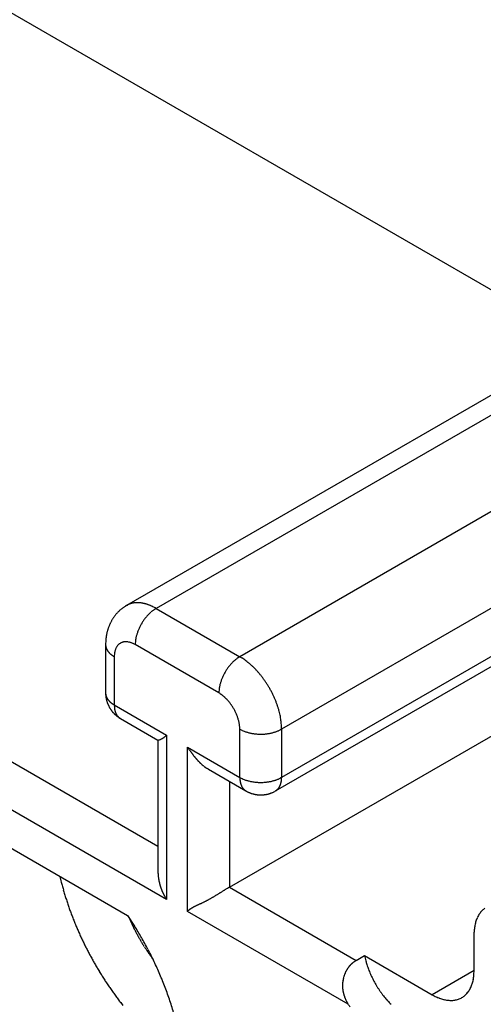
# Model space of a CAD drawing. Extents: x 1745 to 2374, y -1 to 209.
# Drawn here: x 2131 to 2139, y 43 to 60 of the extents above; entities that cross this region are included whole.
import ezdxf

# ---------------------------------------------------------------- set-up
doc = ezdxf.new("R2010")
doc.units = 0
doc.header["$MEASUREMENT"] = 0
doc.layers.get('0').update_dxf_attribs({"linetype": 'CONTINUOUS', "lineweight": 30})

msp = doc.modelspace()

# ---------------------------------------------------------------- linework, layer by layer
at = {"linetype": 'Continuous'}
for p, q in [((2117.353, 67.844), (2140.642, 54.398)), ((2106.393, 61.516), (2133.47, 45.883)), ((2133.616, 44.982), (2105.686, 61.108)), ((2143.9, 56.279), (2132.94, 49.951)), ((2144.4, 56.229), (2133.44, 49.902)), ((2145.814, 55.413), (2134.854, 49.085)), ((2146.521, 54.188), (2135.561, 47.86)), ((2146.521, 53.372), (2135.561, 47.044)), ((2135.457, 46.815), (2146.418, 53.143)), ((2134.677, 45.186), (2145.637, 51.514)), ((2132.94, 49.951), (2132.922, 49.941)), ((2132.94, 49.951), (2132.954, 49.959)), ((2133.44, 49.902), (2133.423, 49.891)), ((2133.44, 49.902), (2134.854, 49.085)), ((2132.586, 49.289), (2132.586, 49.281)), ((2132.586, 49.289), (2132.586, 48.473)), ((2133.086, 49.289), (2133.069, 49.298)), ((2134.5, 48.473), (2133.086, 49.289)), ((2132.732, 49.085), (2132.732, 48.269)), ((2134.854, 49.085), (2134.837, 49.075)), ((2134.854, 49.085), (2134.887, 49.065)), ((2132.586, 48.473), (2132.586, 48.46)), ((2132.586, 48.473), (2132.586, 48.465)), ((2132.732, 48.269), (2133.616, 47.758)), ((2132.836, 48.04), (2132.829, 48.044)), ((2132.836, 48.04), (2133.469, 47.674)), ((2134.854, 47.86), (2134.853, 47.88)), ((2134.854, 47.044), (2134.854, 47.86)), ((2135.561, 47.86), (2135.544, 47.851)), ((2135.561, 47.86), (2135.561, 47.044)), ((2133.469, 47.674), (2133.47, 47.674)), ((2133.47, 47.676), (2133.47, 45.475)), ((2133.616, 47.758), (2133.616, 44.982)), ((2133.97, 44.778), (2133.97, 47.554)), ((2133.97, 47.554), (2134.854, 47.044)), ((2134.322, 47.182), (2134.311, 47.188)), ((2134.322, 47.182), (2134.957, 46.815)), ((2134.677, 46.977), (2134.677, 45.186)), ((2135.561, 47.044), (2135.544, 47.034)), ((2135.561, 47.044), (2135.561, 47.034)), ((2134.957, 46.815), (2134.951, 46.819)), ((2134.957, 46.815), (2134.969, 46.808)), ((2130.034, 46.397), (2132.956, 44.71)), ((2133.47, 45.475), (2133.47, 45.463)), ((2131.814, 45.37), (2131.832, 45.295)), ((2134.677, 45.186), (2136.821, 43.949)), ((2132.956, 44.71), (2133.076, 44.528)), ((2133.97, 44.778), (2133.978, 44.786)), ((2136.684, 43.211), (2133.97, 44.778)), ((2138.814, 44.39), (2138.814, 44.429)), ((2138.814, 43.778), (2138.814, 44.39)), ((2133.385, 43.974), (2133.37, 43.994)), ((2136.821, 43.949), (2136.962, 44.03)), ((2136.962, 44.03), (2138.106, 43.37)), ((2138.814, 43.778), (2138.106, 43.37)), ((2138.106, 43.37), (2138.14, 43.351)), ((2136.684, 43.211), (2136.676, 43.224))]:
    msp.add_line(p, q, dxfattribs=at)
for centre, radius, start, end in [((2133.108, 49.659), 0.337, 114.5685, 117.2799), ((2133.108, 49.659), 0.337, 111.7835, 114.4998), ((2133.11, 49.656), 0.341, 109.154, 111.852), ((2133.111, 49.651), 0.346, 106.4439, 109.1134), ((2133.113, 49.645), 0.352, 103.8891, 106.5244), ((2133.115, 49.637), 0.361, 101.2754, 103.8675), ((2133.118, 49.628), 0.37, 98.823, 101.366), ((2133.119, 49.617), 0.381, 96.3261, 98.8138), ((2133.121, 49.604), 0.393, 93.9998, 96.4289), ((2133.122, 49.59), 0.408, 91.6344, 93.9996), ((2133.123, 49.575), 0.423, 89.4376, 91.737), ((2133.123, 49.558), 0.44, 87.223, 89.4525), ((2133.123, 49.54), 0.458, 85.1583, 87.3207), ((2133.122, 49.52), 0.478, 83.0838, 85.1782), ((2133.12, 49.499), 0.499, 81.1657, 83.1871), ((2133.116, 49.474), 0.524, 79.2453, 81.1864), ((2133.113, 49.454), 0.544, 77.4326, 79.3211), ((2133.11, 49.438), 0.561, 75.5954, 77.4471), ((2133.102, 49.401), 0.598, 74.0153, 75.7578), ((2133.086, 49.342), 0.66, 72.4646, 74.0465), ((2133.09, 49.36), 0.641, 70.6648, 72.3313), ((2133.108, 49.412), 0.587, 68.7853, 70.664), ((2133.061, 49.266), 0.739, 68.0741, 69.4805), ((2132.693, 48.344), 1.732, 67.6394, 68.1845), ((2133.3, 49.352), 0.701, 141.9647, 143.5634), ((2133.294, 49.357), 0.693, 140.3909, 142.0078), ((2133.287, 49.363), 0.685, 138.7347, 140.3727), ((2133.282, 49.368), 0.677, 137.1204, 138.7768), ((2133.276, 49.373), 0.669, 135.4211, 137.0987), ((2133.271, 49.378), 0.662, 133.7696, 135.4656), ((2133.266, 49.384), 0.655, 132.0308, 133.7484), ((2133.263, 49.388), 0.649, 130.3369, 132.0712), ((2133.259, 49.392), 0.644, 128.5615, 130.3134), ((2133.256, 49.397), 0.638, 126.8329, 128.6039), ((2133.25, 49.403), 0.63, 125.0157, 126.8163), ((2133.252, 49.402), 0.632, 123.2544, 125.0546), ((2133.258, 49.391), 0.644, 121.4193, 123.1904), ((2133.852, 49.274), 0.754, 136.959, 138.9091), ((2133.831, 49.293), 0.725, 134.9645, 136.9419), ((2133.805, 49.32), 0.688, 133.0047, 135.0349), ((2133.78, 49.347), 0.652, 130.9261, 133.0051), ((2133.083, 49.336), 0.667, 64.2844, 66.118), ((2133.759, 49.373), 0.618, 128.8797, 131.0035), ((2133.746, 49.389), 0.597, 126.7221, 128.8434), ((2133.095, 49.357), 0.643, 61.5337, 64.4807), ((2133.714, 49.433), 0.543, 124.5712, 126.8216), ((2132.594, 48.356), 1.762, 61.3043, 62.7173), ((2133.675, 49.492), 0.472, 122.2278, 124.7113), ((2133.364, 49.314), 0.776, 155.6743, 157.1254), ((2133.356, 49.317), 0.768, 154.1872, 155.6524), ((2133.35, 49.32), 0.761, 152.744, 154.2225), ((2133.343, 49.324), 0.752, 151.2263, 152.7201), ((2133.336, 49.328), 0.745, 149.7557, 151.2642), ((2133.328, 49.332), 0.736, 148.2071, 149.733), ((2133.322, 49.337), 0.728, 146.7057, 148.2478), ((2133.314, 49.342), 0.719, 145.1211, 146.6822), ((2133.307, 49.347), 0.71, 143.587, 145.1655), ((2133.943, 49.202), 0.87, 149.9832, 151.7999), ((2133.94, 49.205), 0.866, 148.1944, 150.0198), ((2133.935, 49.207), 0.861, 146.3245, 148.1552), ((2133.924, 49.215), 0.848, 144.5163, 146.3623), ((2133.911, 49.224), 0.831, 142.6231, 144.4847), ((2133.893, 49.239), 0.808, 140.7836, 142.6732), ((2133.874, 49.254), 0.784, 138.849, 140.7618), ((2133.387, 49.305), 0.801, 168.4643, 169.8848), ((2133.452, 49.289), 0.868, 166.9837, 168.2741), ((2133.399, 49.301), 0.813, 165.5801, 166.9651), ((2133.378, 49.308), 0.791, 164.2444, 165.6737), ((2133.388, 49.304), 0.802, 162.8027, 164.2104), ((2133.39, 49.304), 0.804, 161.4041, 162.8069), ((2133.381, 49.307), 0.794, 159.9592, 161.3791), ((2133.374, 49.309), 0.787, 158.5646, 159.9968), ((2133.369, 49.311), 0.782, 157.0972, 158.5381), ((2133.736, 49.279), 0.649, 163.2413, 165.5067), ((2133.851, 49.243), 0.769, 161.1994, 163.1215), ((2133.926, 49.213), 0.85, 159.2129, 160.9661), ((2133.907, 49.22), 0.83, 157.3205, 159.1582), ((2133.91, 49.22), 0.832, 155.546, 157.4082), ((2133.932, 49.209), 0.857, 153.6545, 155.4799), ((2133.944, 49.203), 0.871, 151.8475, 153.6557), ((2134.239, 49.274), 1.653, 177.9172, 179.4609), ((2133.206, 49.325), 0.619, 176.0269, 179.1734), ((2133.285, 49.321), 0.698, 174.3187, 176.1329), ((2134.821, 49.101), 2.25, 172.1891, 172.6287), ((2133.435, 49.292), 0.85, 170.9881, 172.2735), ((2133.276, 49.326), 0.688, 169.9446, 171.6364), ((2132.926, 49.162), 0.177, 136.1482, 141.4642), ((2132.923, 49.165), 0.172, 130.788, 136.1641), ((2132.921, 49.167), 0.17, 125.5029, 130.916), ((2132.92, 49.168), 0.168, 119.9534, 125.3918), ((2132.921, 49.167), 0.17, 114.6387, 120.0144), ((2132.923, 49.161), 0.176, 109.1561, 114.383), ((2132.925, 49.153), 0.184, 104.0313, 109.0615), ((2132.927, 49.142), 0.196, 98.882, 103.6733), ((2132.928, 49.127), 0.21, 94.1746, 98.7069), ((2132.928, 49.11), 0.228, 89.5288, 93.7804), ((2132.927, 49.089), 0.248, 85.3402, 89.3161), ((2132.923, 49.066), 0.272, 81.2649, 84.9577), ((2132.919, 49.041), 0.297, 77.61, 81.0572), ((2132.911, 49.015), 0.324, 74.0678, 77.2811), ((2132.901, 48.985), 0.355, 70.9126, 73.8844), ((2132.885, 48.947), 0.397, 67.8675, 70.5692), ((2132.877, 48.929), 0.416, 65.1312, 67.7316), ((2132.875, 48.927), 0.419, 62.4316, 65.0332), ((2134.176, 49.239), 1.091, 174.9323, 177.3892), ((2133.559, 49.308), 0.471, 172.124, 176.5988), ((2133.668, 49.292), 0.581, 169.5359, 172.0402), ((2134.547, 49.072), 1.486, 166.5111, 167.3288), ((2133.822, 49.247), 0.74, 164.7552, 166.5947), ((2132.755, 49.289), 0.169, 182.7203, 185.4314), ((2132.755, 49.289), 0.169, 185.4987, 188.2147), ((2132.757, 49.289), 0.17, 188.1451, 190.8429), ((2132.759, 49.29), 0.173, 190.8812, 193.5505), ((2132.762, 49.291), 0.176, 193.4749, 196.1101), ((2132.766, 49.292), 0.18, 196.128, 198.72), ((2132.771, 49.293), 0.185, 198.6378, 201.1806), ((2132.776, 49.295), 0.191, 201.18, 203.6677), ((2132.782, 49.297), 0.197, 203.5717, 206.0007), ((2132.788, 49.3), 0.204, 205.9946, 208.3598), ((2132.795, 49.304), 0.212, 208.2603, 210.5597), ((2132.802, 49.308), 0.22, 210.5454, 212.7748), ((2132.81, 49.312), 0.229, 212.675, 214.8374), ((2132.818, 49.318), 0.239, 214.8209, 216.9153), ((2132.827, 49.324), 0.25, 216.8106, 218.8321), ((2132.837, 49.332), 0.262, 218.8086, 220.7497), ((2132.845, 49.338), 0.272, 220.6749, 222.5636), ((2132.851, 49.344), 0.28, 222.5538, 224.4055), ((2132.865, 49.356), 0.299, 224.24, 225.9827), ((2132.886, 49.378), 0.33, 225.9479, 227.5299), ((2132.879, 49.372), 0.321, 227.6699, 229.3365), ((2132.862, 49.351), 0.293, 229.3351, 231.214), ((2132.913, 49.408), 0.37, 230.5156, 231.9221), ((2133.22, 49.798), 0.866, 231.8146, 232.3598), ((2133.522, 49.049), 0.791, 174.2737, 177.4026), ((2133.013, 49.114), 0.278, 170.282, 177.0011), ((2133.002, 49.119), 0.266, 166.4789, 170.9575), ((2133.305, 49.011), 0.587, 161.6067, 163.155), ((2133.003, 49.113), 0.268, 158.2443, 161.9397), ((2132.948, 49.142), 0.207, 155.051, 160.0668), ((2132.956, 49.139), 0.215, 150.5634, 155.1925), ((2132.954, 49.139), 0.213, 145.8357, 150.352), ((2132.935, 49.152), 0.19, 140.984, 145.9869), ((2132.888, 49.381), 0.333, 233.8834, 235.7171), ((2132.882, 49.371), 0.321, 235.5139, 238.4613), ((2133.19, 49.838), 0.881, 237.2822, 238.6953), ((2135.288, 48.437), 0.784, 138.8488, 140.7615), ((2135.266, 48.458), 0.754, 136.9607, 138.9108), ((2135.245, 48.477), 0.726, 134.9645, 136.9418), ((2135.219, 48.504), 0.688, 133.008, 135.0382), ((2135.195, 48.53), 0.652, 130.9263, 133.0053), ((2135.173, 48.556), 0.618, 128.8817, 131.0054), ((2135.16, 48.572), 0.597, 126.7237, 128.845), ((2135.128, 48.617), 0.543, 124.5718, 126.8222), ((2135.089, 48.675), 0.472, 122.2301, 124.7136), ((2134.384, 48.266), 0.944, 55.2883, 57.7718), ((2134.306, 48.148), 1.086, 53.1797, 55.4301), ((2134.242, 48.059), 1.195, 51.1558, 53.2771), ((2134.215, 48.027), 1.237, 48.9946, 51.1184), ((2134.172, 47.975), 1.304, 46.9947, 49.0737), ((2135.358, 48.386), 0.871, 151.8504, 153.6585), ((2135.357, 48.386), 0.87, 149.9825, 151.799), ((2135.354, 48.388), 0.866, 148.1955, 150.0209), ((2135.349, 48.391), 0.861, 146.3246, 148.1552), ((2135.339, 48.398), 0.848, 144.5175, 146.3635), ((2135.325, 48.407), 0.831, 142.6244, 144.486), ((2135.307, 48.422), 0.808, 140.7853, 142.6748), ((2134.123, 47.922), 1.377, 44.9642, 46.9945), ((2134.071, 47.869), 1.451, 43.0581, 45.0356), ((2134.03, 47.83), 1.507, 41.0908, 43.041), ((2133.985, 47.789), 1.568, 39.2376, 41.1504), ((2135.236, 48.43), 0.74, 164.7535, 166.5929), ((2135.15, 48.462), 0.649, 163.2441, 165.5094), ((2135.265, 48.426), 0.769, 161.1973, 163.1193), ((2135.341, 48.397), 0.851, 159.2137, 160.9668), ((2135.321, 48.403), 0.83, 157.3226, 159.1602), ((2135.324, 48.403), 0.832, 155.545, 157.4071), ((2135.346, 48.392), 0.857, 153.6545, 155.4799), ((2133.948, 47.759), 1.616, 37.3253, 39.2149), ((2133.911, 47.73), 1.663, 35.5146, 37.3763), ((2133.884, 47.712), 1.695, 33.6365, 35.4826), ((2133.863, 47.696), 1.721, 31.846, 33.6767), ((2132.755, 48.473), 0.169, 182.7203, 185.4315), ((2133.058, 48.469), 0.472, 181.1532, 182.7452), ((2132.755, 48.473), 0.169, 185.4986, 188.2148), ((2135.59, 48.423), 1.091, 174.9324, 177.3893), ((2133.912, 47.554), 1.091, 54.9323, 57.3893), ((2134.973, 48.491), 0.471, 172.1226, 176.5974), ((2135.082, 48.475), 0.581, 169.5382, 172.0424), ((2135.961, 48.255), 1.486, 166.5111, 167.3288), ((2133.853, 47.692), 1.733, 29.9787, 31.8042), ((2133.847, 47.686), 1.741, 28.1995, 30.0162), ((2133.845, 47.687), 1.742, 26.3433, 28.1516), ((2133.869, 47.699), 1.715, 24.5186, 26.3441), ((2133.054, 48.469), 0.468, 182.7984, 184.4033), ((2133.055, 48.469), 0.469, 184.3606, 185.9601), ((2132.757, 48.473), 0.17, 188.1451, 190.8429), ((2132.759, 48.474), 0.173, 190.8827, 193.552), ((2133.061, 48.47), 0.475, 185.9849, 187.5626), ((2133.066, 48.47), 0.48, 187.5232, 189.0863), ((2132.762, 48.474), 0.176, 193.4749, 196.1101), ((2133.069, 48.471), 0.483, 189.1148, 190.6653), ((2132.766, 48.475), 0.18, 196.1301, 198.7221), ((2133.073, 48.471), 0.487, 190.6331, 192.1723), ((2132.771, 48.477), 0.185, 198.6378, 201.1806), ((2133.077, 48.472), 0.491, 192.1948, 193.7209), ((2132.776, 48.479), 0.191, 201.1774, 203.665), ((2133.08, 48.473), 0.494, 193.6897, 195.2052), ((2132.782, 48.481), 0.197, 203.5746, 206.0035), ((2133.084, 48.474), 0.498, 195.2286, 196.7332), ((2132.788, 48.484), 0.204, 205.9946, 208.3598), ((2133.087, 48.475), 0.501, 196.7091, 198.2048), ((2132.795, 48.487), 0.212, 208.2603, 210.5597), ((2133.089, 48.476), 0.504, 198.2305, 199.7171), ((2132.802, 48.491), 0.22, 210.5454, 212.7748), ((2133.092, 48.477), 0.507, 199.6872, 201.1665), ((2132.81, 48.496), 0.229, 212.6751, 214.8374), ((2133.094, 48.478), 0.509, 201.1963, 202.6684), ((2132.818, 48.501), 0.239, 214.8209, 216.9153), ((2132.827, 48.508), 0.25, 216.8107, 218.832), ((2132.837, 48.515), 0.262, 218.8086, 220.7497), ((2132.845, 48.522), 0.272, 220.6749, 222.5635), ((2132.851, 48.527), 0.28, 222.5538, 224.4055), ((2132.865, 48.54), 0.299, 224.2401, 225.9826), ((2132.886, 48.562), 0.33, 225.948, 227.5299), ((2132.88, 48.555), 0.321, 227.6653, 229.3319), ((2132.862, 48.535), 0.293, 229.3352, 231.2139), ((2132.913, 48.591), 0.37, 230.5157, 231.9221), ((2133.22, 48.981), 0.866, 231.8146, 232.3598), ((2132.888, 48.564), 0.333, 233.879, 235.7126), ((2132.882, 48.554), 0.321, 235.514, 238.4612), ((2134.28, 48.054), 0.471, 52.125, 56.5999), ((2134.212, 47.967), 0.581, 49.5379, 52.0423), ((2133.582, 47.317), 1.486, 46.5135, 47.3313), ((2134.095, 47.857), 0.74, 44.7535, 46.5931), ((2134.166, 47.915), 0.649, 43.2434, 45.5088), ((2134.078, 47.834), 0.769, 41.1994, 43.1216), ((2134.014, 47.783), 0.851, 39.2134, 40.9666), ((2134.03, 47.797), 0.83, 37.3229, 39.1606), ((2134.028, 47.794), 0.832, 35.544, 37.4062), ((2133.914, 47.722), 1.665, 22.5923, 24.4546), ((2133.92, 47.722), 1.659, 20.8394, 22.6771), ((2133.88, 47.708), 1.701, 19.0342, 20.7874), ((2133.096, 48.478), 0.511, 202.6441, 204.1107), ((2133.098, 48.479), 0.513, 204.1422, 205.6038), ((2133.099, 48.48), 0.514, 205.5795, 207.0376), ((2133.1, 48.48), 0.515, 207.073, 208.5281), ((2133.1, 48.48), 0.516, 208.5001, 209.9536), ((2133.1, 48.481), 0.516, 209.9947, 211.4478), ((2133.1, 48.481), 0.516, 211.4273, 212.8804), ((2133.1, 48.481), 0.516, 212.917, 214.3709), ((2133.099, 48.48), 0.514, 214.3545, 215.8118), ((2133.097, 48.479), 0.512, 215.8509, 217.3145), ((2133.097, 48.479), 0.512, 217.2915, 218.7557), ((2133.097, 48.479), 0.513, 218.7986, 220.2594), ((2133.092, 48.475), 0.507, 220.2664, 221.7463), ((2133.19, 49.021), 0.881, 237.2822, 238.6953), ((2133.083, 48.468), 0.494, 221.8006, 223.3196), ((2133.091, 48.474), 0.504, 223.2283, 224.7108), ((2133.613, 48.289), 0.881, 181.3085, 182.7215), ((2133.112, 48.496), 0.535, 224.7421, 226.1321), ((2133.055, 48.255), 0.321, 181.5394, 184.4866), ((2133.066, 48.255), 0.333, 184.2854, 186.119), ((2133.594, 48.335), 0.866, 187.6432, 188.1883), ((2133.102, 48.263), 0.37, 188.077, 189.4835), ((2133.027, 48.247), 0.293, 188.7904, 190.6691), ((2133.054, 48.252), 0.321, 190.6694, 192.336), ((2133.063, 48.255), 0.33, 192.469, 194.0509), ((2133.033, 48.248), 0.299, 194.0175, 195.7601), ((2133.016, 48.242), 0.28, 195.5972, 197.4488), ((2133.008, 48.239), 0.272, 197.4341, 199.3227), ((2132.998, 48.236), 0.262, 199.2556, 201.1967), ((2132.987, 48.231), 0.25, 201.1702, 203.1916), ((2132.977, 48.226), 0.239, 203.0866, 205.181), ((2132.968, 48.222), 0.229, 205.1638, 207.3261), ((2134.008, 47.78), 0.857, 33.6552, 35.4807), ((2133.996, 47.773), 0.871, 31.8488, 33.657), ((2133.996, 47.774), 0.87, 29.9824, 31.7991), ((2134, 47.775), 0.866, 28.1961, 30.0216), ((2134.005, 47.779), 0.861, 26.3244, 28.1551), ((2134.017, 47.784), 0.847, 24.5158, 26.362), ((2134.031, 47.791), 0.831, 22.6231, 24.4848), ((2134.032, 47.767), 1.539, 16.8782, 18.8003), ((2134.262, 47.84), 1.298, 14.4905, 16.7559), ((2134.089, 47.775), 1.481, 13.4061, 15.2457), ((2132.64, 47.425), 2.972, 12.6696, 13.4873), ((2133.078, 48.463), 0.488, 226.3592, 227.9075), ((2133.028, 48.408), 0.413, 227.9907, 229.8604), ((2133.096, 48.479), 0.511, 229.1314, 230.5514), ((2132.96, 48.218), 0.22, 207.2214, 209.4508), ((2132.953, 48.213), 0.212, 209.4459, 211.7453), ((2133.672, 49.175), 1.415, 230.4636, 230.9281), ((2132.947, 48.209), 0.204, 211.6406, 214.0058), ((2132.941, 48.205), 0.197, 213.9981, 216.4272), ((2133.029, 48.406), 0.413, 232.868, 234.9101), ((2132.936, 48.201), 0.191, 216.3323, 218.82), ((2132.932, 48.198), 0.185, 218.828, 221.371), ((2133.001, 48.365), 0.363, 234.8026, 238.3843), ((2132.928, 48.194), 0.18, 221.2787, 223.8708), ((2132.925, 48.191), 0.176, 223.8924, 226.5276), ((2132.923, 48.189), 0.173, 226.4504, 229.1198), ((2132.922, 48.187), 0.17, 229.1507, 231.8486), ((2133.342, 48.871), 0.973, 236.9493, 238.7016), ((2132.921, 48.186), 0.169, 231.7935, 234.5097), ((2132.92, 48.186), 0.169, 234.5738, 237.2851), ((2134.053, 47.799), 0.808, 20.7851, 22.6748), ((2134.075, 47.808), 0.784, 18.8485, 20.7613), ((2134.104, 47.817), 0.754, 16.9591, 18.9093), ((2134.131, 47.826), 0.725, 14.9633, 16.9407), ((2134.168, 47.834), 0.688, 13.0045, 15.0349), ((2134.203, 47.843), 0.652, 10.9263, 13.0054), ((2134.236, 47.848), 0.618, 8.8792, 11.003), ((2134.397, 47.866), 1.162, 7.9575, 10.4619), ((2134.615, 47.898), 0.941, 3.4002, 7.8752), ((2133.381, 47.761), 2.182, 2.61, 5.067), ((2134.257, 47.852), 0.597, 6.7239, 8.8454), ((2134.311, 47.857), 0.543, 4.5682, 6.8187), ((2134.382, 47.862), 0.472, 2.2263, 4.7099), ((2135.356, 48.829), 1.091, 242.6108, 245.0677), ((2135.106, 48.26), 0.471, 243.4011, 247.8759), ((2135.147, 48.363), 0.581, 247.9584, 250.4627), ((2135.396, 49.234), 1.486, 252.673, 253.4907), ((2135.185, 48.519), 0.74, 253.4057, 255.2452), ((2135.17, 48.428), 0.649, 254.4903, 256.7556), ((2135.196, 48.546), 0.769, 256.8791, 258.8012), ((2135.208, 48.626), 0.851, 259.0342, 260.7873), ((2135.204, 48.606), 0.83, 260.8396, 262.6773), ((2135.213, 48.584), 0.808, 277.324, 279.2136), ((2135.217, 48.56), 0.784, 279.2386, 281.1514), ((2135.224, 48.531), 0.754, 281.0901, 283.0402), ((2135.23, 48.503), 0.725, 283.0586, 285.0361), ((2135.24, 48.468), 0.688, 284.9651, 286.9954), ((2135.251, 48.433), 0.652, 286.9949, 289.0739), ((2135.263, 48.401), 0.618, 288.993, 291.1168), ((2135.27, 48.382), 0.597, 291.1573, 293.2787), ((2135.292, 48.332), 0.543, 293.1808, 295.4313), ((2135.324, 48.269), 0.472, 295.2857, 297.7693), ((2133.47, 47.677), 0.00316, 268.9743, 280.553), ((2133.47, 47.674), 0.000224, 215.1141, 321.3758), ((2133.467, 47.703), 0.0297, 278.3749, 280.6303), ((2133.469, 47.688), 0.0137, 275.6395, 279.3986), ((2133.464, 47.725), 0.0517, 280.0475, 281.623), ((2133.459, 47.749), 0.0765, 281.3597, 282.6148), ((2133.453, 47.776), 0.104, 282.4929, 283.5501), ((2133.448, 47.798), 0.127, 283.4637, 284.4416), ((2133.442, 47.823), 0.152, 284.4101, 285.3138), ((2133.437, 47.842), 0.171, 285.2817, 286.1592), ((2133.431, 47.863), 0.193, 286.1193, 286.9625), ((2133.426, 47.878), 0.209, 286.9916, 287.8325), ((2133.421, 47.895), 0.227, 287.8119, 288.6375), ((2133.417, 47.907), 0.24, 288.6576, 289.4912), ((2133.411, 47.921), 0.255, 289.4867, 290.3148), ((2133.408, 47.93), 0.265, 290.3266, 291.1685), ((2133.403, 47.942), 0.277, 291.1793, 292.0216), ((2133.4, 47.949), 0.285, 292.0519, 292.9112), ((2133.396, 47.959), 0.295, 292.9087, 293.7724), ((2133.394, 47.964), 0.301, 293.8132, 294.6963), ((2133.39, 47.972), 0.31, 294.6821, 295.5718), ((2133.388, 47.976), 0.314, 295.6224, 296.5318), ((2133.385, 47.982), 0.321, 296.5328, 297.4522), ((2133.384, 47.984), 0.324, 297.4881, 298.4317), ((2133.38, 47.991), 0.331, 298.4214, 299.3713), ((2133.378, 47.995), 0.336, 299.4243, 300.3875), ((2133.377, 47.996), 0.337, 300.4059, 301.393), ((2133.38, 47.99), 0.33, 301.4336, 302.4716), ((2133.372, 48.004), 0.347, 302.4178, 303.4261), ((2133.354, 48.03), 0.378, 303.4496, 304.3908), ((2133.374, 47.999), 0.342, 304.6011, 305.6871), ((2133.406, 47.953), 0.286, 305.7458, 307.1121), ((2133.355, 48.028), 0.376, 306.5266, 307.5136), ((2132.644, 48.957), 1.546, 307.4527, 307.6728), ((2133.4, 47.963), 0.297, 309.2324, 310.7645), ((2133.419, 47.943), 0.269, 310.6282, 313.326), ((2133.083, 48.321), 0.775, 312.2109, 313.4568), ((2135.206, 48.608), 0.832, 262.5928, 264.455), ((2135.207, 48.633), 0.857, 264.5203, 266.3457), ((2135.208, 48.647), 0.871, 266.3434, 268.1516), ((2135.207, 48.646), 0.87, 268.1988, 270.0154), ((2135.208, 48.642), 0.866, 269.98, 271.8055), ((2135.207, 48.636), 0.861, 271.8446, 273.6752), ((2135.209, 48.623), 0.848, 273.6371, 275.4832), ((2135.21, 48.607), 0.831, 275.5159, 277.3776), ((2149.707, 58.831), 19.361, 215.6233, 215.7118), ((2139.408, 51.416), 6.67, 215.637, 215.8332), ((2137.715, 50.188), 4.578, 215.7759, 215.9617), ((2138.652, 50.876), 5.74, 216.0268, 216.1423), ((2137.02, 49.682), 3.718, 216.1211, 216.3182), ((2136.425, 49.24), 2.978, 216.2374, 216.4995), ((2136.299, 49.145), 2.82, 216.4763, 216.7467), ((2136.166, 49.045), 2.654, 216.7356, 217.0182), ((2135.91, 48.85), 2.331, 216.9932, 217.3164), ((2135.741, 48.72), 2.119, 217.2726, 217.6294), ((2135.614, 48.621), 1.957, 217.6095, 217.9946), ((2135.511, 48.539), 1.825, 217.9608, 218.3727), ((2135.401, 48.451), 1.685, 218.3584, 218.8041), ((2135.317, 48.382), 1.576, 218.7604, 219.2362), ((2135.236, 48.315), 1.471, 219.2147, 219.7235), ((2135.171, 48.26), 1.385, 219.6875, 220.2265), ((2135.105, 48.204), 1.299, 220.2061, 220.7795), ((2135.053, 48.158), 1.229, 220.7378, 221.3424), ((2135, 48.111), 1.159, 221.3284, 221.9681), ((2134.957, 48.071), 1.101, 221.9231, 222.595), ((2134.914, 48.031), 1.042, 222.575, 223.283), ((2134.879, 47.997), 0.993, 223.2382, 223.9791), ((2134.844, 47.963), 0.943, 223.9658, 224.7436), ((2134.815, 47.933), 0.902, 224.6958, 225.5072), ((2134.785, 47.903), 0.86, 225.4913, 226.3404), ((2134.762, 47.877), 0.824, 226.2896, 227.1729), ((2134.737, 47.85), 0.788, 227.161, 228.0824), ((2134.717, 47.827), 0.758, 228.0323, 228.9881), ((2134.697, 47.804), 0.727, 228.9771, 229.971), ((2134.681, 47.783), 0.701, 229.9155, 230.9441), ((2134.664, 47.763), 0.675, 230.9375, 232.0049), ((2134.652, 47.745), 0.653, 231.9506, 233.0509), ((2134.639, 47.729), 0.633, 233.0476, 234.1821), ((2134.628, 47.712), 0.612, 234.1315, 235.303), ((2134.614, 47.691), 0.587, 235.2842, 236.5045), ((2134.61, 47.685), 0.58, 236.4553, 237.6903), ((2134.614, 47.692), 0.587, 237.7278, 238.9467), ((2135.356, 48.012), 1.091, 242.6119, 245.0687), ((2135.735, 47.064), 0.881, 181.306, 182.7191), ((2135.176, 47.031), 0.321, 181.5394, 184.4866), ((2135.188, 47.031), 0.333, 184.2913, 186.1248), ((2135.715, 47.11), 0.866, 187.6432, 188.1883), ((2135.224, 47.039), 0.37, 188.077, 189.4835), ((2135.149, 47.023), 0.293, 188.7914, 190.6701), ((2135.176, 47.028), 0.321, 190.6682, 192.3347), ((2135.185, 47.03), 0.33, 192.4705, 194.0523), ((2135.106, 47.444), 0.471, 243.4026, 247.8773), ((2135.147, 47.547), 0.581, 247.9584, 250.4626), ((2135.396, 48.418), 1.486, 252.6704, 253.4881), ((2135.185, 47.702), 0.74, 253.408, 255.2475), ((2135.17, 47.612), 0.649, 254.4904, 256.7556), ((2135.196, 47.729), 0.769, 256.8791, 258.8011), ((2135.208, 47.81), 0.851, 259.0342, 260.7873), ((2135.204, 47.789), 0.83, 260.8418, 262.6794), ((2135.206, 47.792), 0.832, 262.5907, 264.4529), ((2135.207, 47.817), 0.857, 264.5203, 266.3457), ((2135.208, 47.83), 0.871, 266.3434, 268.1516), ((2135.207, 47.83), 0.87, 268.2009, 270.0175), ((2135.208, 47.826), 0.866, 269.9779, 271.8034), ((2135.207, 47.82), 0.861, 271.8467, 273.6773), ((2135.209, 47.807), 0.848, 273.635, 275.481), ((2135.21, 47.791), 0.831, 275.5159, 277.3776), ((2135.213, 47.768), 0.808, 277.324, 279.2136), ((2135.217, 47.744), 0.784, 279.2386, 281.1514), ((2135.224, 47.714), 0.754, 281.0901, 283.0402), ((2135.23, 47.687), 0.725, 283.0586, 285.036), ((2135.24, 47.651), 0.688, 284.9628, 286.9931), ((2135.251, 47.616), 0.652, 286.9949, 289.0739), ((2135.263, 47.585), 0.618, 288.9953, 291.1191), ((2135.27, 47.565), 0.597, 291.1549, 293.2763), ((2135.292, 47.515), 0.543, 293.1808, 295.4313), ((2135.324, 47.452), 0.472, 295.2857, 297.7693), ((2135.225, 47.031), 0.335, 346.0577, 347.6277), ((2135.21, 47.034), 0.35, 347.6642, 349.1791), ((2135.195, 47.037), 0.366, 349.2687, 350.7268), ((2135.18, 47.039), 0.381, 350.7605, 352.1701), ((2135.164, 47.04), 0.397, 352.2513, 353.6133), ((2135.147, 47.042), 0.414, 353.6438, 354.9555), ((2135.125, 47.043), 0.436, 355.0486, 356.2999), ((2135.115, 47.044), 0.445, 356.3195, 357.5483), ((2135.116, 47.043), 0.445, 357.5824, 358.8172), ((2135.155, 47.023), 0.299, 194.016, 195.7584), ((2135.137, 47.017), 0.28, 195.6051, 197.4566), ((2135.129, 47.014), 0.272, 197.4341, 199.3226), ((2135.12, 47.011), 0.262, 199.2496, 201.1906), ((2135.108, 47.006), 0.25, 201.1702, 203.1915), ((2135.098, 47.002), 0.239, 203.0894, 205.1836), ((2135.09, 46.997), 0.229, 205.1609, 207.3231), ((2135.082, 46.993), 0.22, 207.2215, 209.4507), ((2135.074, 46.989), 0.212, 209.446, 211.7452), ((2135.068, 46.984), 0.204, 211.6407, 214.0057), ((2135.062, 46.98), 0.197, 213.9982, 216.427), ((2135.057, 46.976), 0.191, 216.3325, 218.8199), ((2135.053, 46.973), 0.185, 218.8282, 221.3708), ((2135.05, 46.97), 0.18, 221.2741, 223.8659), ((2135.047, 46.967), 0.176, 223.8925, 226.5275), ((2135.045, 46.964), 0.173, 226.4453, 229.1144), ((2135.043, 46.962), 0.17, 229.1563, 231.854), ((2135.042, 46.961), 0.169, 231.7836, 234.4995), ((2135.042, 46.961), 0.169, 234.568, 237.279), ((2135.197, 47.223), 0.473, 241.1987, 242.7849), ((2135.195, 47.22), 0.469, 242.8254, 244.424), ((2135.196, 47.221), 0.471, 244.3922, 245.9854), ((2135.198, 47.227), 0.477, 246.0012, 247.5729), ((2135.2, 47.231), 0.481, 247.5395, 249.0968), ((2135.237, 47.164), 0.412, 292.8908, 294.941), ((2135.259, 47.119), 0.362, 294.8277, 298.4243), ((2134.991, 47.665), 0.97, 296.9874, 298.7467), ((2135.266, 47.109), 0.351, 303.0792, 306.0389), ((2135.399, 46.936), 0.133, 303.6696, 309.6329), ((2135.385, 46.953), 0.154, 309.5114, 312.8653), ((2135.118, 47.198), 0.516, 316.0574, 316.8493), ((2135.352, 46.979), 0.196, 316.7335, 319.0445), ((2135.38, 46.96), 0.163, 317.9179, 320.8928), ((2135.352, 46.981), 0.198, 321.0687, 323.4864), ((2135.331, 46.995), 0.223, 323.893, 326.021), ((2135.335, 46.991), 0.217, 326.1157, 328.3319), ((2135.333, 46.993), 0.22, 328.2538, 330.4659), ((2135.32, 47), 0.234, 330.6083, 332.7032), ((2135.309, 47.005), 0.247, 332.7688, 334.7771), ((2135.3, 47.009), 0.256, 334.8947, 336.8457), ((2135.29, 47.013), 0.267, 336.8735, 338.7626), ((2135.278, 47.017), 0.28, 338.8823, 340.6998), ((2135.266, 47.021), 0.293, 340.7412, 342.494), ((2135.253, 47.025), 0.307, 342.6025, 344.2916), ((2135.239, 47.028), 0.32, 344.3284, 345.9586), ((2135.201, 47.234), 0.485, 249.1232, 250.6681), ((2135.202, 47.237), 0.489, 250.6347, 252.1684), ((2135.203, 47.241), 0.493, 252.1928, 253.7139), ((2135.205, 47.244), 0.496, 253.6844, 255.1952), ((2135.205, 47.248), 0.499, 255.2232, 256.7235), ((2135.206, 47.251), 0.502, 256.6873, 258.179), ((2135.207, 47.254), 0.505, 258.214, 259.697), ((2135.207, 47.256), 0.508, 259.665, 261.1411), ((2135.207, 47.258), 0.51, 261.1767, 262.6461), ((2135.208, 47.26), 0.512, 262.6148, 264.0791), ((2135.208, 47.262), 0.514, 264.1142, 265.5739), ((2135.208, 47.263), 0.515, 265.5477, 267.0042), ((2135.208, 47.264), 0.516, 267.0396, 268.4936), ((2135.208, 47.264), 0.516, 268.4723, 269.9253), ((2135.208, 47.264), 0.516, 269.9608, 271.4138), ((2135.208, 47.264), 0.516, 271.3929, 272.8464), ((2135.208, 47.264), 0.515, 272.8872, 274.3419), ((2135.208, 47.262), 0.514, 274.3256, 275.7842), ((2135.208, 47.26), 0.512, 275.8231, 277.2885), ((2135.208, 47.259), 0.511, 277.2687, 278.7351), ((2135.207, 47.26), 0.512, 278.7774, 280.2409), ((2135.209, 47.254), 0.506, 280.2447, 281.7277), ((2135.211, 47.242), 0.493, 281.7808, 283.3034), ((2135.209, 47.251), 0.503, 283.2164, 284.7028), ((2135.201, 47.281), 0.534, 284.7367, 286.1306), ((2135.212, 47.235), 0.486, 286.3569, 287.9099), ((2135.235, 47.164), 0.412, 287.9898, 289.866), ((2135.207, 47.258), 0.51, 289.1375, 290.5623), ((2134.892, 48.104), 1.412, 290.4771, 290.9425), ((2134.321, 45.468), 0.851, 180.3355, 181.19), ((2136.553, 46.466), 4.865, 193.9393, 194.8526), ((2134.328, 45.468), 0.858, 181.2084, 182.0586), ((2134.336, 45.468), 0.866, 182.037, 182.882), ((2134.343, 45.469), 0.873, 182.9017, 183.7424), ((2134.349, 45.469), 0.879, 183.728, 184.5648), ((2134.354, 45.47), 0.885, 184.581, 185.4144), ((2134.36, 45.47), 0.89, 185.402, 186.2323), ((2134.364, 45.471), 0.894, 186.2463, 187.0744), ((2134.368, 45.471), 0.898, 187.0632, 187.8893), ((2134.371, 45.472), 0.901, 187.9101, 188.7348), ((2134.374, 45.472), 0.904, 188.7208, 189.5444), ((2134.376, 45.473), 0.906, 189.5614, 190.3847), ((2134.378, 45.473), 0.908, 190.3771, 191.2001), ((2134.378, 45.473), 0.909, 191.2199, 192.0435), ((2136.539, 46.465), 4.85, 194.8761, 195.7939), ((2136.598, 46.479), 4.912, 195.7628, 196.6703), ((2134.379, 45.473), 0.909, 192.0331, 192.8573), ((2134.378, 45.473), 0.908, 192.8783, 193.704), ((2134.377, 45.473), 0.908, 193.6958, 194.523), ((2134.376, 45.473), 0.906, 194.5408, 195.3704), ((2134.374, 45.472), 0.904, 195.3676, 196.1995), ((2134.371, 45.472), 0.902, 196.2194, 197.0547), ((2134.369, 45.471), 0.899, 197.0459, 197.8841), ((2134.365, 45.47), 0.896, 197.9107, 198.7526), ((2134.361, 45.469), 0.891, 198.7465, 199.5929), ((2134.355, 45.467), 0.885, 199.6164, 200.4694), ((2134.353, 45.466), 0.882, 200.4612, 201.3166), ((2134.353, 45.466), 0.882, 201.3412, 202.197), ((2134.341, 45.462), 0.87, 202.2018, 203.0707), ((2134.32, 45.453), 0.847, 203.1068, 204.001), ((2147.442, 23.929), 24.797, 121.2639, 121.3078), ((2149.268, 20.961), 28.281, 121.2686, 121.3045), ((2121.579, 66.564), 25.07, 301.2608, 301.2972), ((2138.603, 38.494), 7.759, 120.8909, 121.0366), ((2136.753, 41.578), 4.163, 120.4346, 120.8392), ((2139.655, 36.693), 9.844, 120.3734, 120.594), ((2136.723, 46.516), 5.042, 196.6717, 197.5559), ((2136.814, 46.542), 5.136, 197.5273, 198.3949), ((2134.335, 45.459), 0.863, 203.949, 204.8229), ((2134.381, 45.481), 0.914, 204.8388, 205.659), ((2134.306, 45.447), 0.832, 205.7969, 206.7125), ((2134.191, 45.39), 0.704, 206.7648, 207.8725), ((2134.341, 45.462), 0.87, 207.4364, 208.2779), ((2135.695, 46.188), 2.406, 208.2314, 208.5065), ((2134.189, 45.386), 0.7, 209.6611, 210.874), ((2134.116, 45.341), 0.614, 210.8065, 212.9349), ((2134.99, 45.879), 1.64, 212.086, 213.1299), ((2133.369, 46.707), 1.976, 297.4903, 298.007), ((2133.343, 46.754), 2.03, 298.0051, 298.5158), ((2133.268, 46.897), 2.191, 298.4646, 298.9439), ((2133.112, 47.183), 2.517, 298.9027, 299.3248), ((2132.96, 47.458), 2.831, 299.278, 299.6569), ((2132.792, 47.756), 3.174, 299.6313, 299.9721), ((2132.609, 48.079), 3.545, 299.9323, 300.2395), ((2132.361, 48.508), 4.04, 300.2106, 300.4815), ((2132.094, 48.967), 4.571, 300.4469, 300.6872), ((2131.729, 49.587), 5.291, 300.6628, 300.8709), ((2131.315, 50.285), 6.102, 300.8403, 301.0207), ((2130.698, 51.318), 7.305, 300.9924, 301.143), ((2129.904, 52.64), 8.847, 301.1166, 301.2407), ((2128.423, 55.092), 11.712, 301.2138, 301.3073), ((2126.432, 58.376), 15.552, 301.2865, 301.3563), ((2122.827, 64.314), 22.499, 301.3269, 301.3745), ((2091.472, 115.857), 82.83, 301.33012, 301.34312), ((2136.895, 46.57), 5.222, 198.4029, 199.2553), ((2136.965, 46.592), 5.296, 199.2281, 200.0673), ((2134.189, 44.563), 0.307, 130.9915, 133.2192), ((2134.189, 44.562), 0.308, 128.7128, 130.9556), ((2134.201, 44.549), 0.325, 126.7464, 128.8947), ((2134.226, 44.517), 0.366, 124.9663, 126.9003), ((2134.251, 44.483), 0.408, 123.4022, 125.1616), ((2134.279, 44.443), 0.457, 121.9166, 123.5161), ((2134.31, 44.396), 0.513, 120.6532, 122.0994), ((2134.351, 44.33), 0.591, 119.5025, 120.7814), ((2134.396, 44.253), 0.68, 118.5379, 119.6683), ((2134.456, 44.147), 0.801, 117.6825, 118.6601), ((2134.526, 44.02), 0.947, 116.9906, 117.8329), ((2134.624, 43.832), 1.158, 116.4058, 117.1073), ((2134.747, 43.591), 1.429, 115.9562, 116.5351), ((2134.942, 43.198), 1.868, 115.6167, 116.0678), ((2135.227, 42.617), 2.515, 115.3952, 115.7364), ((2135.816, 41.391), 3.875, 115.2713, 115.4968), ((2137.159, 38.578), 6.993, 115.2469, 115.3741), ((2151.036, 9.309), 39.384, 115.3231, 115.3461), ((2128.132, 57.663), 14.12, 295.4106, 295.4759), ((2131.684, 50.185), 5.842, 295.5691, 295.7296), ((2132.474, 48.533), 4.01, 295.8059, 296.0438), ((2132.898, 47.656), 3.036, 296.1269, 296.4467), ((2133.132, 47.178), 2.503, 296.5255, 296.9199), ((2133.323, 46.794), 2.075, 297.0024, 297.4866), ((2139.228, 44.518), 0.391, 136.3295, 141.1208), ((2139.21, 44.533), 0.368, 130.939, 135.9692), ((2139.199, 44.545), 0.351, 125.6194, 130.8463), ((2137.045, 46.622), 5.38, 200.0741, 200.8981), ((2137.106, 46.643), 5.445, 200.873, 201.6847), ((2137.174, 46.67), 5.518, 201.6922, 202.4901), ((2139.118, 47.333), 6.688, 203.4369, 203.9974), ((2139.41, 44.433), 0.593, 158.9414, 162.3885), ((2139.364, 44.448), 0.544, 155.0469, 158.7396), ((2139.319, 44.466), 0.496, 150.6815, 154.6574), ((2139.283, 44.484), 0.456, 146.2197, 150.4713), ((2139.251, 44.501), 0.42, 141.2928, 145.825), ((2137.222, 46.688), 5.57, 202.4676, 203.2549), ((2137.279, 46.713), 5.632, 203.2623, 204.0371), ((2135.275, 45.601), 2.473, 203.5341, 204.6886), ((2135.564, 45.731), 2.79, 204.649, 205.3099), ((2141.977, 48.885), 9.937, 205.9384, 206.0819), ((2136.154, 46.033), 3.453, 206.0563, 206.512), ((2135.54, 45.714), 2.761, 206.2712, 206.8764), ((2128.504, 41.638), 5.409, 29.9364, 32.2983), ((2135.979, 45.938), 3.254, 206.9047, 207.4039), ((2139.652, 44.393), 0.839, 174.9677, 177.5692), ((2139.646, 44.392), 0.833, 172.2699, 174.8702), ((2139.607, 44.396), 0.793, 169.4304, 172.1321), ((2139.525, 44.407), 0.711, 166.1156, 169.0873), ((2139.463, 44.42), 0.648, 162.7189, 165.9321), ((2137.317, 46.728), 5.673, 204.0156, 204.7806), ((2137.368, 46.752), 5.729, 204.7891, 205.5419), ((2136.251, 46.084), 3.563, 207.477, 207.9235), ((2136.054, 45.98), 3.339, 207.9345, 208.4115), ((2135.976, 45.936), 3.25, 208.3829, 208.8726), ((2136.039, 45.972), 3.323, 208.8873, 209.3628), ((2136.061, 45.985), 3.348, 209.3676, 209.8363), ((2136.046, 45.977), 3.331, 209.85, 210.3186), ((2136.034, 45.97), 3.317, 210.3133, 210.7812), ((2128.008, 41.343), 5.986, 27.8218, 30.0137), ((2137.389, 46.76), 5.751, 205.5224, 206.2676), ((2137.415, 46.774), 5.781, 206.2773, 207.0135), ((2137.444, 46.786), 5.812, 206.9905, 207.7167), ((2136.04, 45.974), 3.325, 210.7951, 211.2588), ((2136.035, 45.971), 3.319, 211.2541, 211.7157), ((2136.032, 45.97), 3.316, 211.732, 212.1909), ((2136.022, 45.964), 3.304, 212.1845, 212.6419), ((2136.019, 45.962), 3.3, 212.6562, 213.1107), ((2136.009, 45.955), 3.288, 213.1035, 213.5565), ((2136.005, 45.954), 3.283, 213.5728, 214.0229), ((2127.781, 41.224), 6.242, 25.6692, 27.8132), ((2137.502, 46.818), 5.878, 207.727, 208.4387), ((2137.48, 46.805), 5.853, 208.4306, 209.1452), ((2135.99, 45.943), 3.266, 214.0179, 214.4671), ((2135.978, 45.936), 3.251, 214.4788, 214.9263), ((2135.97, 45.93), 3.242, 214.9232, 215.3686), ((2135.983, 45.94), 3.258, 215.3833, 215.8227), ((2135.939, 45.908), 3.204, 215.8177, 216.2608), ((2135.85, 45.843), 3.094, 216.2608, 216.7157), ((2139.76, 44.677), 2.871, 193.0226, 194.7808), ((2137.539, 46.839), 5.921, 209.1574, 209.8699), ((2137.623, 46.887), 6.018, 209.8626, 210.5701), ((2137.579, 46.864), 5.968, 210.5992, 211.3189), ((2128.043, 41.371), 5.942, 23.2037, 25.4873), ((2137.069, 43.548), 0.474, 148.385, 150.0164), ((2137.066, 43.55), 0.47, 146.7664, 148.4031), ((2137.062, 43.552), 0.466, 145.0827, 146.7228), ((2137.06, 43.553), 0.464, 143.4707, 145.1107), ((2137.06, 43.553), 0.463, 141.7975, 143.4291), ((2137.055, 43.557), 0.457, 140.1503, 141.7986), ((2137.046, 43.564), 0.446, 138.4151, 140.0966), ((2137.053, 43.559), 0.454, 136.8773, 138.5171), ((2137.071, 43.542), 0.479, 135.3102, 136.8462), ((2137.042, 43.568), 0.44, 133.3959, 135.0886), ((2136.998, 43.614), 0.376, 131.3003, 133.3152), ((2137.058, 43.555), 0.46, 130.5218, 132.0655), ((2137.523, 43.014), 1.174, 130.0695, 130.616), ((2137, 43.615), 0.378, 125.9078, 128.073), ((2136.975, 43.651), 0.334, 122.2712, 126.0251), ((2137.288, 43.199), 0.883, 121.9106, 123.7646), ((2138.122, 44.218), 1.171, 193.4976, 196.8468), ((2138.322, 44.278), 1.38, 196.8251, 198.7432), ((2140.468, 45.121), 3.684, 200.4378, 201.0218), ((2138.616, 44.407), 1.7, 200.946, 202.3555), ((2137.57, 46.858), 5.958, 211.3139, 212.0406), ((2137.556, 46.853), 5.943, 212.0669, 212.8009), ((2137.551, 46.849), 5.937, 212.7971, 213.537), ((2128.204, 41.445), 5.765, 20.7871, 23.1589), ((2137.154, 43.518), 0.564, 168.8868, 170.3601), ((2137.154, 43.518), 0.564, 167.3749, 168.8457), ((2137.151, 43.518), 0.562, 165.9267, 167.4001), ((2137.147, 43.519), 0.557, 164.3962, 165.8759), ((2137.141, 43.521), 0.551, 162.9127, 164.4034), ((2137.133, 43.523), 0.543, 161.3561, 162.8618), ((2137.123, 43.526), 0.532, 159.8295, 161.3554), ((2137.111, 43.53), 0.52, 158.2092, 159.7608), ((2137.1, 43.534), 0.507, 156.6291, 158.2087), ((2137.087, 43.539), 0.494, 154.9495, 156.5589), ((2137.079, 43.543), 0.485, 153.3387, 154.9665), ((2137.076, 43.544), 0.482, 151.6664, 153.2935), ((2137.073, 43.546), 0.478, 150.0556, 151.6861), ((2138.38, 44.293), 1.439, 201.7294, 203.5144), ((2138.596, 44.389), 1.675, 203.5876, 205.11), ((2138.725, 44.456), 1.819, 205.2877, 206.6849), ((2138.649, 44.419), 1.735, 206.7104, 208.1947), ((2138.275, 43.71), 0.532, 346.4802, 350.9589), ((2138.252, 43.721), 0.556, 350.2828, 357.002), ((2137.234, 43.849), 1.581, 354.2756, 357.4046), ((2137.518, 46.83), 5.898, 213.5645, 214.314), ((2137.499, 46.817), 5.875, 214.3111, 215.0679), ((2128.366, 41.522), 5.586, 18.1836, 20.6374), ((2137.127, 43.52), 0.537, 176.3005, 177.846), ((2137.118, 43.521), 0.528, 177.8646, 179.4326), ((2137.114, 43.52), 0.524, 179.3908, 180.9668), ((2137.116, 43.521), 0.527, 181.0121, 182.5762), ((2137.118, 43.521), 0.528, 182.5655, 184.12), ((2137.135, 43.52), 0.545, 174.8204, 176.3452), ((2137.121, 43.521), 0.531, 184.1677, 185.7107), ((2137.143, 43.519), 0.554, 173.2949, 174.7989), ((2137.124, 43.521), 0.535, 185.6993, 187.2308), ((2137.149, 43.519), 0.559, 171.8382, 173.3279), ((2137.152, 43.518), 0.563, 170.3338, 171.8128), ((2138.625, 44.403), 1.706, 208.1066, 209.6297), ((2138.646, 44.416), 1.731, 209.6685, 211.1731), ((2138.648, 44.417), 1.734, 211.1596, 212.6623), ((2138.628, 44.405), 1.71, 212.691, 214.2126), ((2138.371, 43.67), 0.426, 325.8365, 330.353), ((2138.367, 43.67), 0.429, 330.5648, 335.1941), ((2138.382, 43.664), 0.414, 335.0515, 340.0675), ((2138.273, 43.722), 0.536, 338.2421, 341.9376), ((2137.669, 43.926), 1.174, 341.6101, 343.1585), ((2137.459, 46.792), 5.828, 215.097, 215.8639), ((2137.43, 46.771), 5.793, 215.8607, 216.6358), ((2137.38, 46.738), 5.732, 216.6681, 217.4545), ((2137.129, 43.523), 0.54, 187.2858, 188.8019), ((2137.134, 43.523), 0.545, 188.7947, 190.2962), ((2137.141, 43.525), 0.551, 190.3467, 191.8309), ((2137.147, 43.526), 0.558, 191.8299, 193.2973), ((2137.155, 43.529), 0.566, 193.3482, 194.7962), ((2137.163, 43.531), 0.574, 194.7968, 196.2261), ((2137.172, 43.534), 0.584, 196.2832, 197.6917), ((2137.182, 43.537), 0.594, 197.6878, 199.0763), ((2137.192, 43.541), 0.605, 199.1349, 200.5017), ((2137.203, 43.545), 0.617, 200.5033, 201.849), ((2137.214, 43.551), 0.629, 201.905, 203.228), ((2137.226, 43.556), 0.642, 203.2274, 204.5293), ((2137.238, 43.562), 0.656, 204.5849, 205.8652), ((2138.607, 44.389), 1.684, 214.1692, 215.7091), ((2138.586, 44.375), 1.658, 215.7337, 217.2874), ((2138.558, 44.352), 1.623, 217.2466, 218.821), ((2138.527, 44.328), 1.583, 218.8383, 220.434), ((2138.491, 44.296), 1.535, 220.3859, 222.0105), ((2138.528, 44.094), 0.839, 242.431, 245.0325), ((2138.524, 44.09), 0.833, 245.1291, 247.7294), ((2138.508, 44.054), 0.793, 247.8686, 250.5703), ((2138.476, 43.978), 0.711, 250.9097, 253.8813), ((2138.457, 43.917), 0.648, 254.0667, 257.2799), ((2138.428, 43.642), 0.368, 284.0284, 289.0586), ((2138.433, 43.625), 0.351, 289.1531, 294.38), ((2138.436, 43.615), 0.34, 294.6379, 300.0137), ((2138.439, 43.611), 0.336, 299.9528, 305.3914), ((2138.436, 43.613), 0.339, 305.5017, 310.915), ((2138.433, 43.618), 0.345, 310.7879, 316.1643), ((2138.427, 43.624), 0.353, 316.1482, 321.4645), ((2138.408, 43.643), 0.38, 320.9838, 325.987), ((2137.342, 46.708), 5.685, 217.4513, 218.2469), ((2128.571, 41.596), 5.368, 15.5734, 18.1166), ((2137.252, 43.568), 0.671, 205.8703, 207.1274), ((2137.267, 43.577), 0.688, 207.1823, 208.4132), ((2137.278, 43.583), 0.701, 208.4175, 209.6318), ((2137.285, 43.588), 0.709, 209.6748, 210.8806), ((2139.656, 45.141), 3.543, 212.9997, 213.9102), ((2138.455, 44.264), 1.486, 222.0244, 223.6749), ((2138.415, 44.224), 1.43, 223.6171, 225.3024), ((2138.442, 43.865), 0.593, 257.6119, 261.059), ((2138.432, 43.817), 0.544, 261.2599, 264.9526), ((2138.424, 43.769), 0.496, 265.3421, 269.3179), ((2138.422, 43.729), 0.456, 269.5255, 273.777), ((2138.422, 43.693), 0.42, 274.1745, 278.7067), ((2138.425, 43.665), 0.391, 278.8799, 283.6713)]:
    msp.add_arc(centre, radius, start, end, dxfattribs=at)

doc.saveas('drawing.dxf')
